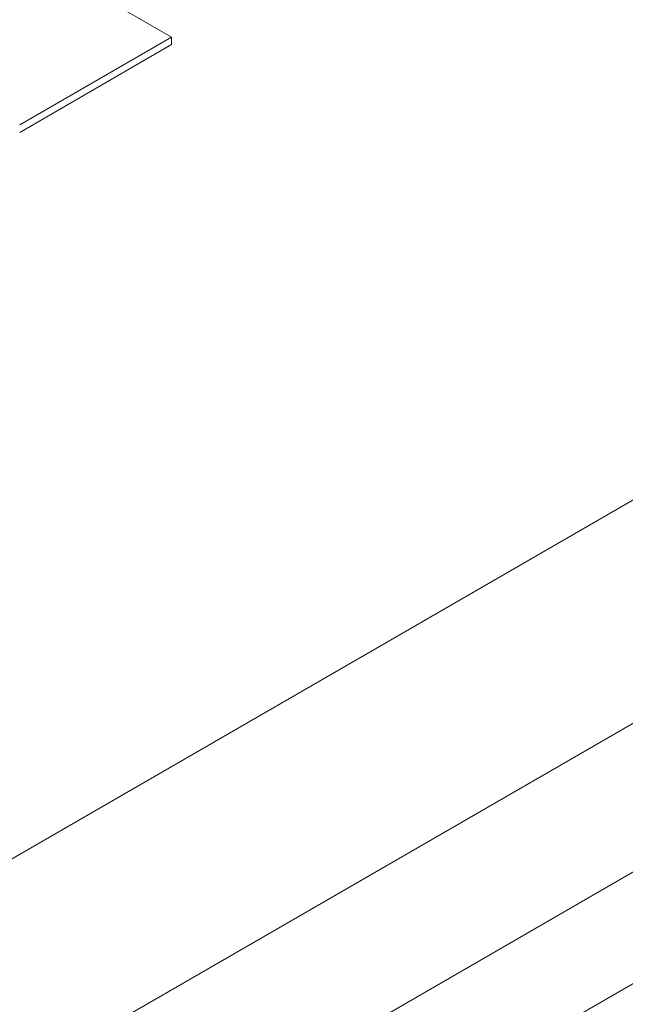
# Paper-space layout 'drum mount' of a CAD drawing. Units: inches. Extents: x 0.1 to 10.4, y -0.5 to 7.5.
# Drawn here: x 1.7 to 1.7, y 5.2 to 5.2 of the extents above; entities that cross this region are included whole.
import ezdxf

# ---------------------------------------------------------------- set-up
doc = ezdxf.new("R2010")
doc.units = ezdxf.units.IN
doc.header["$MEASUREMENT"] = 0

psp = doc.layouts.new('drum mount')

# ---------------------------------------------------------------- linework, layer by layer
at = {"lineweight": 15}
for p, q in [((1.775043522254673, 5.226565168035384), (1.708230283087434, 5.187994706059511)), ((1.76724864435161, 5.225922327002325), (1.709343837073337, 5.192494593289902)), ((1.776157076240793, 5.224636435960113), (1.709343837073553, 5.186065973984242)), ((1.776157076240797, 5.222707599396665), (1.709343837073554, 5.18413713742079)), ((1.710812350515551, 5.21179174986549), (1.715873964486127, 5.2088697423167)), ((1.715873964486127, 5.2088697423167), (1.713247635970892, 5.207353595136892)), ((1.715873964486127, 5.208741153212518), (1.715873964486127, 5.2088697423167)), ((1.715873964486132, 5.208741153212519), (1.713247635970893, 5.207225006032709))]:
    psp.add_line(p, q, dxfattribs=at)
for points, knots in [([(1.622234530465393, 5.19982286800454), (1.623212125713148, 5.202133717641578), (1.625095595731297, 5.206585883318338), (1.628335720323162, 5.213074131081021), (1.631788727256628, 5.219294069844991), (1.635570150868797, 5.225389773267374), (1.639601059671594, 5.231235774557911), (1.64384558723164, 5.236785235796173), (1.648263634484998, 5.241998785927924), (1.652896112443693, 5.24691649753604), (1.657653713968495, 5.25143243443534), (1.662493907326083, 5.25551360675632), (1.667375136351587, 5.259135399931798), (1.672339644163439, 5.262321841885996), (1.677288313505594, 5.264998866531026), (1.682178945715001, 5.267150837001991), (1.686972471334018, 5.268770963790849), (1.691708643171793, 5.269865230032902), (1.696289683569218, 5.2704000911328), (1.70067853187075, 5.270379058148645), (1.704843132637972, 5.269814057196397), (1.708815944908626, 5.268691779525636), (1.71251265378862, 5.267024418116452), (1.715901927959034, 5.264830073365751), (1.718975900565245, 5.262153598814971), (1.721705011492947, 5.25890503777698), (1.723454943859159, 5.256439706459704), (1.724181281722407, 5.254941437008396), (1.724228525790973, 5.254843983263703)], [0, 0, 0, 0, 0.04231834365829403, 0.08153203657768322, 0.1210200078514822, 0.1609327222481505, 0.2014272153365885, 0.2406408141524933, 0.2801285418218659, 0.3200407847690269, 0.3605344979473441, 0.3997602686883108, 0.4392603293783671, 0.4791851893719725, 0.5196919379067769, 0.5589227649127463, 0.5984279864866539, 0.6383582099700197, 0.6788706300791855, 0.7180996096907687, 0.7576030384471828, 0.7975315841061331, 0.8380425042776679, 0.8772634867243986, 0.916758898001064, 0.9566794013369686, 0.9971822461183817, 1, 1, 1, 1]), ([(1.622234530465393, 5.19982286800454), (1.623212125713148, 5.202133717641578), (1.625095595731297, 5.206585883318338), (1.628335720323162, 5.213074131081021), (1.631788727256628, 5.219294069844991), (1.635570150868797, 5.225389773267374), (1.639601059671594, 5.231235774557911), (1.64384558723164, 5.236785235796173), (1.648263634484998, 5.241998785927924), (1.652896112443693, 5.24691649753604), (1.657653713968495, 5.25143243443534), (1.662493907326083, 5.25551360675632), (1.667375136351587, 5.259135399931798), (1.672339644163439, 5.262321841885996), (1.677288313505594, 5.264998866531026), (1.682178945715001, 5.267150837001991), (1.686972471334018, 5.268770963790849), (1.691708643171793, 5.269865230032902), (1.696289683569218, 5.2704000911328), (1.70067853187075, 5.270379058148645), (1.704843132637972, 5.269814057196397), (1.708815944908626, 5.268691779525636), (1.71251265378862, 5.267024418116452), (1.715901927959034, 5.264830073365751), (1.718975900565245, 5.262153598814971), (1.721705011492947, 5.25890503777698), (1.723454943859159, 5.256439706459704), (1.724181281722407, 5.254941437008396), (1.724228525790973, 5.254843983263703)], [0, 0, 0, 0, 0.04231834365829403, 0.08153203657768322, 0.1210200078514822, 0.1609327222481505, 0.2014272153365885, 0.2406408141524933, 0.2801285418218659, 0.3200407847690269, 0.3605344979473441, 0.3997602686883108, 0.4392603293783671, 0.4791851893719725, 0.5196919379067769, 0.5589227649127463, 0.5984279864866539, 0.6383582099700197, 0.6788706300791855, 0.7180996096907687, 0.7576030384471828, 0.7975315841061331, 0.8380425042776679, 0.8772634867243986, 0.916758898001064, 0.9566794013369686, 0.9971822461183817, 1, 1, 1, 1]), ([(1.723132653611755, 5.254211349720626), (1.722375542633295, 5.25524186336156), (1.720774738743317, 5.257420738443306), (1.717897162775816, 5.260188188728963), (1.714646650557631, 5.262579648328115), (1.711109184493782, 5.264448570057069), (1.707308586387341, 5.265813966112281), (1.703214806919161, 5.266667834627272), (1.698900088160745, 5.266982263589779), (1.694419429481533, 5.266762595997011), (1.689785613088479, 5.266018871817816), (1.684971767555738, 5.264734717199008), (1.680064577343758, 5.262921177621978), (1.675123877847423, 5.260608511472972), (1.67016095923027, 5.257810168832429), (1.665151873407857, 5.254501152574343), (1.660189693042664, 5.250731190171117), (1.655332552169671, 5.246552554052736), (1.650589250850461, 5.241981247157003), (1.645940648000031, 5.236986911510727), (1.641473693353466, 5.231650398948432), (1.637238279983749, 5.226040275197272), (1.633239738186195, 5.220173923217606), (1.629466693284221, 5.214022941029518), (1.626577106718899, 5.208763621483475), (1.624427594665478, 5.204506211995542), (1.623181870004494, 5.20190208339903), (1.622461128181406, 5.200320203373785), (1.622234530465398, 5.199822868004535)], [0, 0, 0, 0, 0.0368642314690631, 0.07794419420088214, 0.1193221589329687, 0.1594734493427536, 0.1999009322923673, 0.2411962780802212, 0.2827901237056571, 0.323211128361506, 0.3639098072966603, 0.4054807978151253, 0.4473517455814703, 0.4880753561739073, 0.5290786142536613, 0.5709602105088717, 0.6131437476211524, 0.6541853239226845, 0.6955083447152625, 0.7377142050490227, 0.7802229563149514, 0.8216507113142871, 0.8633598943703767, 0.9059424421487374, 0.9488193322945655, 0.9690723600656234, 0.9902765007577431, 1, 1, 1, 1]), ([(1.723132653611755, 5.254211349720626), (1.722375542633295, 5.25524186336156), (1.720774738743317, 5.257420738443306), (1.717897162775816, 5.260188188728963), (1.714646650557631, 5.262579648328115), (1.711109184493782, 5.264448570057069), (1.707308586387341, 5.265813966112281), (1.703214806919161, 5.266667834627272), (1.698900088160745, 5.266982263589779), (1.694419429481533, 5.266762595997011), (1.689785613088479, 5.266018871817816), (1.684971767555738, 5.264734717199008), (1.680064577343758, 5.262921177621978), (1.675123877847423, 5.260608511472972), (1.67016095923027, 5.257810168832429), (1.665151873407857, 5.254501152574343), (1.660189693042664, 5.250731190171117), (1.655332552169671, 5.246552554052736), (1.650589250850461, 5.241981247157003), (1.645940648000031, 5.236986911510727), (1.641473693353466, 5.231650398948432), (1.637238279983749, 5.226040275197272), (1.633239738186195, 5.220173923217606), (1.629466693284221, 5.214022941029518), (1.626577106718899, 5.208763621483475), (1.624427594665478, 5.204506211995542), (1.623181870004494, 5.20190208339903), (1.622461128181406, 5.200320203373785), (1.622234530465398, 5.199822868004535)], [0, 0, 0, 0, 0.0368642314690631, 0.07794419420088214, 0.1193221589329687, 0.1594734493427536, 0.1999009322923673, 0.2411962780802212, 0.2827901237056571, 0.323211128361506, 0.3639098072966603, 0.4054807978151253, 0.4473517455814703, 0.4880753561739073, 0.5290786142536613, 0.5709602105088717, 0.6131437476211524, 0.6541853239226845, 0.6955083447152625, 0.7377142050490227, 0.7802229563149514, 0.8216507113142871, 0.8633598943703767, 0.9059424421487374, 0.9488193322945655, 0.9690723600656234, 0.9902765007577431, 1, 1, 1, 1]), ([(1.814714895097235, 5.207776416180391), (1.814366078071314, 5.207968271325246), (1.812791423345464, 5.208834357519653), (1.809685857547782, 5.209860970397122), (1.805400381186597, 5.210824874257423), (1.800868596281917, 5.211194609896693), (1.796161181518085, 5.21102488777762), (1.791312999672781, 5.210315134174981), (1.786282593213982, 5.209054820623675), (1.781167591348785, 5.207256788033466), (1.776013192234478, 5.20494438265561), (1.770862619278381, 5.202147250173519), (1.765671840803739, 5.198834225645082), (1.760545603261698, 5.195061682245841), (1.755526934547303, 5.190868597043436), (1.750654931567285, 5.186298296302294), (1.745889789998001, 5.181305777978258), (1.741331085660875, 5.175983915582085), (1.737014778640428, 5.170383217572784), (1.732971852706674, 5.164555597023384), (1.729169288885491, 5.158447584485412), (1.725987208774884, 5.152699700320752), (1.723341752999761, 5.147417021235649), (1.721940733291565, 5.144253626932701), (1.721238871948304, 5.142668878223072)], [0, 0, 0, 0, 0.0135963225698226, 0.06137749019632852, 0.1096723788860951, 0.1586709150011588, 0.2061332169950797, 0.2539273645173786, 0.3022354206048921, 0.3512474037963585, 0.3987200765331805, 0.4465247336412687, 0.4948435602104481, 0.543866707738395, 0.5913426957857154, 0.6391507791239533, 0.687473250515187, 0.736500376255682, 0.7839712265202995, 0.8317742065755644, 0.8800916554152002, 0.9291138858625548, 0.9644885628688644, 1, 1, 1, 1]), ([(1.814714895097235, 5.207776416180391), (1.814366078071314, 5.207968271325246), (1.812791423345464, 5.208834357519653), (1.809685857547782, 5.209860970397122), (1.805400381186597, 5.210824874257423), (1.800868596281917, 5.211194609896693), (1.796161181518085, 5.21102488777762), (1.791312999672781, 5.210315134174981), (1.786282593213982, 5.209054820623675), (1.781167591348785, 5.207256788033466), (1.776013192234478, 5.20494438265561), (1.770862619278381, 5.202147250173519), (1.765671840803739, 5.198834225645082), (1.760545603261698, 5.195061682245841), (1.755526934547303, 5.190868597043436), (1.750654931567285, 5.186298296302294), (1.745889789998001, 5.181305777978258), (1.741331085660875, 5.175983915582085), (1.737014778640428, 5.170383217572784), (1.732971852706674, 5.164555597023384), (1.729169288885491, 5.158447584485412), (1.725987208774884, 5.152699700320752), (1.723341752999761, 5.147417021235649), (1.721940733291565, 5.144253626932701), (1.721238871948304, 5.142668878223072)], [0, 0, 0, 0, 0.0135963225698226, 0.06137749019632852, 0.1096723788860951, 0.1586709150011588, 0.2061332169950797, 0.2539273645173786, 0.3022354206048921, 0.3512474037963585, 0.3987200765331805, 0.4465247336412687, 0.4948435602104481, 0.543866707738395, 0.5913426957857154, 0.6391507791239533, 0.687473250515187, 0.736500376255682, 0.7839712265202995, 0.8317742065755644, 0.8800916554152002, 0.9291138858625548, 0.9644885628688644, 1, 1, 1, 1]), ([(1.712609718296466, 5.108612338097231), (1.712734659530711, 5.109874200758131), (1.713060555743798, 5.113165638249601), (1.71406821309578, 5.118687403671325), (1.715586520574212, 5.125136289186372), (1.717536477118268, 5.131640426327764), (1.719872284013353, 5.13813392855223), (1.722572628655533, 5.144565995865411), (1.725664579323702, 5.15099063666495), (1.729094219105982, 5.157277563157179), (1.73282720034735, 5.163374820830308), (1.736826507678804, 5.169236164694929), (1.741130297015067, 5.174908234942418), (1.745657828068605, 5.180272019178595), (1.750367107332566, 5.185285954058092), (1.755215592684249, 5.18991601511482), (1.760246767914951, 5.194196039554574), (1.765362452972066, 5.198031709100309), (1.770517585137181, 5.20139649750271), (1.775668918921178, 5.204272475519001), (1.780860406249708, 5.206676951021239), (1.785658574463296, 5.2084307328478), (1.790032801484958, 5.209636849696316), (1.793967220607402, 5.210400838532617), (1.797826550245554, 5.210820315315303), (1.801592055221839, 5.210888499395822), (1.805217492156936, 5.210602838187195), (1.808686554725433, 5.209967425021563), (1.811989821483678, 5.208996304818042), (1.815120693306332, 5.207659502955382), (1.817540894140779, 5.206363217517509), (1.818836055925452, 5.20539539917545), (1.81922122193282, 5.205107581289624)], [0, 0, 0, 0, 0.02271136394719299, 0.05924023041053964, 0.09616203251354126, 0.1336220613112939, 0.1698971443968956, 0.2064258584140995, 0.2433473408538967, 0.2808068004550891, 0.3170905385790754, 0.353627951642851, 0.3905581959319809, 0.4280265034740525, 0.4643201897804373, 0.5008676320740032, 0.5378080499496543, 0.5752867463916267, 0.6115884698462692, 0.6481440566390135, 0.6850928207437768, 0.7225801679820357, 0.7517774598363242, 0.7811062775156206, 0.8105685351796675, 0.840165970467686, 0.869900544007721, 0.8990946878695588, 0.9284203707666846, 0.9578795132631197, 0.9874738585581996, 0.9999999999999999, 0.9999999999999999, 0.9999999999999999, 0.9999999999999999]), ([(1.712609718296466, 5.108612338097231), (1.712734659530711, 5.109874200758131), (1.713060555743798, 5.113165638249601), (1.71406821309578, 5.118687403671325), (1.715586520574212, 5.125136289186372), (1.717536477118268, 5.131640426327764), (1.719872284013353, 5.13813392855223), (1.722572628655533, 5.144565995865411), (1.725664579323702, 5.15099063666495), (1.729094219105982, 5.157277563157179), (1.73282720034735, 5.163374820830308), (1.736826507678804, 5.169236164694929), (1.741130297015067, 5.174908234942418), (1.745657828068605, 5.180272019178595), (1.750367107332566, 5.185285954058092), (1.755215592684249, 5.18991601511482), (1.760246767914951, 5.194196039554574), (1.765362452972066, 5.198031709100309), (1.770517585137181, 5.20139649750271), (1.775668918921178, 5.204272475519001), (1.780860406249708, 5.206676951021239), (1.785658574463296, 5.2084307328478), (1.790032801484958, 5.209636849696316), (1.793967220607402, 5.210400838532617), (1.797826550245554, 5.210820315315303), (1.801592055221839, 5.210888499395822), (1.805217492156936, 5.210602838187195), (1.808686554725433, 5.209967425021563), (1.811989821483678, 5.208996304818042), (1.815120693306332, 5.207659502955382), (1.817540894140779, 5.206363217517509), (1.818836055925452, 5.20539539917545), (1.81922122193282, 5.205107581289624)], [0, 0, 0, 0, 0.02271136394719299, 0.05924023041053964, 0.09616203251354126, 0.1336220613112939, 0.1698971443968956, 0.2064258584140995, 0.2433473408538967, 0.2808068004550891, 0.3170905385790754, 0.353627951642851, 0.3905581959319809, 0.4280265034740525, 0.4643201897804373, 0.5008676320740032, 0.5378080499496543, 0.5752867463916267, 0.6115884698462692, 0.6481440566390135, 0.6850928207437768, 0.7225801679820357, 0.7517774598363242, 0.7811062775156206, 0.8105685351796675, 0.840165970467686, 0.869900544007721, 0.8990946878695588, 0.9284203707666846, 0.9578795132631197, 0.9874738585581996, 0.9999999999999999, 0.9999999999999999, 0.9999999999999999, 0.9999999999999999]), ([(1.820368350963016, 5.204512345452224), (1.820018860285814, 5.204704543954959), (1.818441993019442, 5.205571724533386), (1.815336860234247, 5.206597197194813), (1.811052782727832, 5.207560024846901), (1.806524606306334, 5.20792946391195), (1.801817192692783, 5.207759742277664), (1.796969010518148, 5.207049988504574), (1.79193860423192, 5.205789675154068), (1.786822087921102, 5.20399110969582), (1.78166457005714, 5.201677086880946), (1.776513963846833, 5.198879271147045), (1.771324832604416, 5.195566863909417), (1.766530446829208, 5.192038512761551), (1.762156887982086, 5.18842705893265), (1.758223069991796, 5.184857793146545), (1.754364362858301, 5.181026656437804), (1.750599366414767, 5.176947476421203), (1.746682512013724, 5.172323699213909), (1.742666969515775, 5.167112930679419), (1.73862412457567, 5.161285118509238), (1.734824200350009, 5.155178442098445), (1.731348498056032, 5.14890974181529), (1.728219828481792, 5.142529187619356), (1.725461839780332, 5.136102465691835), (1.723055492589014, 5.129571195420392), (1.721024290912887, 5.12297802788969), (1.719419844135021, 5.116381093925064), (1.718321014843196, 5.110553026668393), (1.717966306168953, 5.107020247119269), (1.717823930908465, 5.105602237228131)], [0, 0, 0, 0, 0.01086182736195921, 0.04900748757366836, 0.08742426143135228, 0.1264941198527572, 0.1643390345437438, 0.2024485521971308, 0.2409678440290177, 0.2800484247171395, 0.3179357838778614, 0.3560885802402317, 0.3945473877926031, 0.4336368705638493, 0.4640819484135569, 0.4946641729387578, 0.5253855400047434, 0.5562478613807579, 0.587253181323457, 0.6251391064679824, 0.663290585549516, 0.7017482554435269, 0.740837006964255, 0.7787224858003617, 0.8168736550571764, 0.8553049567444556, 0.8943844985944684, 0.9337463998095281, 0.9734067016955537, 1, 1, 1, 1]), ([(1.820368350963016, 5.204512345452224), (1.820018860285814, 5.204704543954959), (1.818441993019442, 5.205571724533386), (1.815336860234247, 5.206597197194813), (1.811052782727832, 5.207560024846901), (1.806524606306334, 5.20792946391195), (1.801817192692783, 5.207759742277664), (1.796969010518148, 5.207049988504574), (1.79193860423192, 5.205789675154068), (1.786822087921102, 5.20399110969582), (1.78166457005714, 5.201677086880946), (1.776513963846833, 5.198879271147045), (1.771324832604416, 5.195566863909417), (1.766530446829208, 5.192038512761551), (1.762156887982086, 5.18842705893265), (1.758223069991796, 5.184857793146545), (1.754364362858301, 5.181026656437804), (1.750599366414767, 5.176947476421203), (1.746682512013724, 5.172323699213909), (1.742666969515775, 5.167112930679419), (1.73862412457567, 5.161285118509238), (1.734824200350009, 5.155178442098445), (1.731348498056032, 5.14890974181529), (1.728219828481792, 5.142529187619356), (1.725461839780332, 5.136102465691835), (1.723055492589014, 5.129571195420392), (1.721024290912887, 5.12297802788969), (1.719419844135021, 5.116381093925064), (1.718321014843196, 5.110553026668393), (1.717966306168953, 5.107020247119269), (1.717823930908465, 5.105602237228131)], [0, 0, 0, 0, 0.01086182736195921, 0.04900748757366836, 0.08742426143135228, 0.1264941198527572, 0.1643390345437438, 0.2024485521971308, 0.2409678440290177, 0.2800484247171395, 0.3179357838778614, 0.3560885802402317, 0.3945473877926031, 0.4336368705638493, 0.4640819484135569, 0.4946641729387578, 0.5253855400047434, 0.5562478613807579, 0.587253181323457, 0.6251391064679824, 0.663290585549516, 0.7017482554435269, 0.740837006964255, 0.7787224858003617, 0.8168736550571764, 0.8553049567444556, 0.8943844985944684, 0.9337463998095281, 0.9734067016955537, 1, 1, 1, 1]), ([(1.718265729225617, 5.105347192488418), (1.718390670459781, 5.106609055149351), (1.718716566672651, 5.109900492640834), (1.719724224025156, 5.115422258062691), (1.721242531503419, 5.121871143577732), (1.723192488047638, 5.128375280719103), (1.72552829494225, 5.134868782943656), (1.728228639584903, 5.141300850256729), (1.73132059025294, 5.147725491056312), (1.734750230035338, 5.154012417548477), (1.73848321127639, 5.160109675221815), (1.74248251860816, 5.165971019086212), (1.74678630794435, 5.171643089333775), (1.75131383899797, 5.177006873569865), (1.756023118261743, 5.182020808449592), (1.76087160361362, 5.186650869506084), (1.765902778844279, 5.190930893945899), (1.771018463901453, 5.194766563491591), (1.776173596066457, 5.198131351894073), (1.781324929850592, 5.201007329910293), (1.786516417179044, 5.203411805412449), (1.791314585392901, 5.205165587239345), (1.795688812413838, 5.206371704086838), (1.799623231538464, 5.207135692926528), (1.803482561168551, 5.207555169696368), (1.807248066175075, 5.207623353824985), (1.810873502997427, 5.207337692436948), (1.814342565980929, 5.206702279931168), (1.817645831186364, 5.205731157259335), (1.820776708845294, 5.20439436467363), (1.823197242275965, 5.203097863511585), (1.824492715513691, 5.202129795837481), (1.824878197963043, 5.201841736549735)], [0, 0, 0, 0, 0.02271112866372986, 0.05923961669687715, 0.09616103629877168, 0.133620677019499, 0.1698953843037997, 0.2064237198923441, 0.2433448198343283, 0.2808038913644005, 0.3170872535974229, 0.3536242881424, 0.3905541498429743, 0.4280220692222613, 0.4643153795346249, 0.5008624432054317, 0.5378024783870853, 0.5752807865586842, 0.6115821339360766, 0.6481373420216209, 0.685085723345952, 0.7225726822242118, 0.7517696716015125, 0.7810981854412137, 0.8105601378832337, 0.8401572665488248, 0.8698915320455787, 0.8990853734629992, 0.9284107525529514, 0.9578695898596455, 0.9874636285642917, 1, 1, 1, 1]), ([(1.718265729225617, 5.105347192488418), (1.718390670459781, 5.106609055149351), (1.718716566672651, 5.109900492640834), (1.719724224025156, 5.115422258062691), (1.721242531503419, 5.121871143577732), (1.723192488047638, 5.128375280719103), (1.72552829494225, 5.134868782943656), (1.728228639584903, 5.141300850256729), (1.73132059025294, 5.147725491056312), (1.734750230035338, 5.154012417548477), (1.73848321127639, 5.160109675221815), (1.74248251860816, 5.165971019086212), (1.74678630794435, 5.171643089333775), (1.75131383899797, 5.177006873569865), (1.756023118261743, 5.182020808449592), (1.76087160361362, 5.186650869506084), (1.765902778844279, 5.190930893945899), (1.771018463901453, 5.194766563491591), (1.776173596066457, 5.198131351894073), (1.781324929850592, 5.201007329910293), (1.786516417179044, 5.203411805412449), (1.791314585392901, 5.205165587239345), (1.795688812413838, 5.206371704086838), (1.799623231538464, 5.207135692926528), (1.803482561168551, 5.207555169696368), (1.807248066175075, 5.207623353824985), (1.810873502997427, 5.207337692436948), (1.814342565980929, 5.206702279931168), (1.817645831186364, 5.205731157259335), (1.820776708845294, 5.20439436467363), (1.823197242275965, 5.203097863511585), (1.824492715513691, 5.202129795837481), (1.824878197963043, 5.201841736549735)], [0, 0, 0, 0, 0.02271112866372986, 0.05923961669687715, 0.09616103629877168, 0.133620677019499, 0.1698953843037997, 0.2064237198923441, 0.2433448198343283, 0.2808038913644005, 0.3170872535974229, 0.3536242881424, 0.3905541498429743, 0.4280220692222613, 0.4643153795346249, 0.5008624432054317, 0.5378024783870853, 0.5752807865586842, 0.6115821339360766, 0.6481373420216209, 0.685085723345952, 0.7225726822242118, 0.7517696716015125, 0.7810981854412137, 0.8105601378832337, 0.8401572665488248, 0.8698915320455787, 0.8990853734629992, 0.9284107525529514, 0.9578695898596455, 0.9874636285642917, 1, 1, 1, 1]), ([(1.826026916956565, 5.201246124962291), (1.825678099930969, 5.201437980107661), (1.82410344520782, 5.20230406630371), (1.82099787934043, 5.2033306791476), (1.816712403286792, 5.204294583158102), (1.812180617237959, 5.204664318238323), (1.807473206634355, 5.204494598151948), (1.802625009209619, 5.203784836937269), (1.797594661887644, 5.202524552279526), (1.792807755757861, 5.200841823891347), (1.788328454796669, 5.198873792249332), (1.78420517816444, 5.196748929291926), (1.78006386549569, 5.194300010119271), (1.775923112824759, 5.191533716228601), (1.771505092106255, 5.188236825594827), (1.76683891006493, 5.184338275341696), (1.761966955470756, 5.179768001090625), (1.757201851384175, 5.174775534506668), (1.752935486444776, 5.169794949732249), (1.749161534999311, 5.16494745917042), (1.745861407102608, 5.160336695583659), (1.742721080322914, 5.155555869379668), (1.739757065323179, 5.150624404673333), (1.73678613649722, 5.145198942876007), (1.7338792536573, 5.139271165689181), (1.731120700426608, 5.132844643375089), (1.728712999808099, 5.126310914203982), (1.726680303166973, 5.119712884536807), (1.725075854702251, 5.113115947699536), (1.723977025829404, 5.10728788115636), (1.723622317114565, 5.103755101538101), (1.723479941837784, 5.102337091619211)], [0, 0, 0, 0, 0.01084082227636015, 0.04893841397533003, 0.08744561339828506, 0.1265138554587353, 0.1643572044660295, 0.2024651454887802, 0.2409828437372452, 0.2800618076208122, 0.3105034445702855, 0.3410821781176091, 0.3717999930354037, 0.4026586900130051, 0.4336603023665049, 0.4715145637414914, 0.5096336162764441, 0.548162808349459, 0.587253845915605, 0.6176944109489867, 0.648272130439235, 0.6789890067336244, 0.7098468572233811, 0.7408477307187475, 0.7786889082636941, 0.8167948597665481, 0.8553109429297934, 0.8943888680182551, 0.9337491407902762, 0.973407801888117, 1, 1, 1, 1]), ([(1.826026916956565, 5.201246124962291), (1.825678099930969, 5.201437980107661), (1.82410344520782, 5.20230406630371), (1.82099787934043, 5.2033306791476), (1.816712403286792, 5.204294583158102), (1.812180617237959, 5.204664318238323), (1.807473206634355, 5.204494598151948), (1.802625009209619, 5.203784836937269), (1.797594661887644, 5.202524552279526), (1.792807755757861, 5.200841823891347), (1.788328454796669, 5.198873792249332), (1.78420517816444, 5.196748929291926), (1.78006386549569, 5.194300010119271), (1.775923112824759, 5.191533716228601), (1.771505092106255, 5.188236825594827), (1.76683891006493, 5.184338275341696), (1.761966955470756, 5.179768001090625), (1.757201851384175, 5.174775534506668), (1.752935486444776, 5.169794949732249), (1.749161534999311, 5.16494745917042), (1.745861407102608, 5.160336695583659), (1.742721080322914, 5.155555869379668), (1.739757065323179, 5.150624404673333), (1.73678613649722, 5.145198942876007), (1.7338792536573, 5.139271165689181), (1.731120700426608, 5.132844643375089), (1.728712999808099, 5.126310914203982), (1.726680303166973, 5.119712884536807), (1.725075854702251, 5.113115947699536), (1.723977025829404, 5.10728788115636), (1.723622317114565, 5.103755101538101), (1.723479941837784, 5.102337091619211)], [0, 0, 0, 0, 0.01084082227636015, 0.04893841397533003, 0.08744561339828506, 0.1265138554587353, 0.1643572044660295, 0.2024651454887802, 0.2409828437372452, 0.2800618076208122, 0.3105034445702855, 0.3410821781176091, 0.3717999930354037, 0.4026586900130051, 0.4336603023665049, 0.4715145637414914, 0.5096336162764441, 0.548162808349459, 0.587253845915605, 0.6176944109489867, 0.648272130439235, 0.6789890067336244, 0.7098468572233811, 0.7408477307187475, 0.7786889082636941, 0.8167948597665481, 0.8553109429297934, 0.8943888680182551, 0.9337491407902762, 0.973407801888117, 1, 1, 1, 1])]:
    psp.add_open_spline(points, degree=3, knots=knots, dxfattribs=at)

doc.saveas('drawing.dxf')
